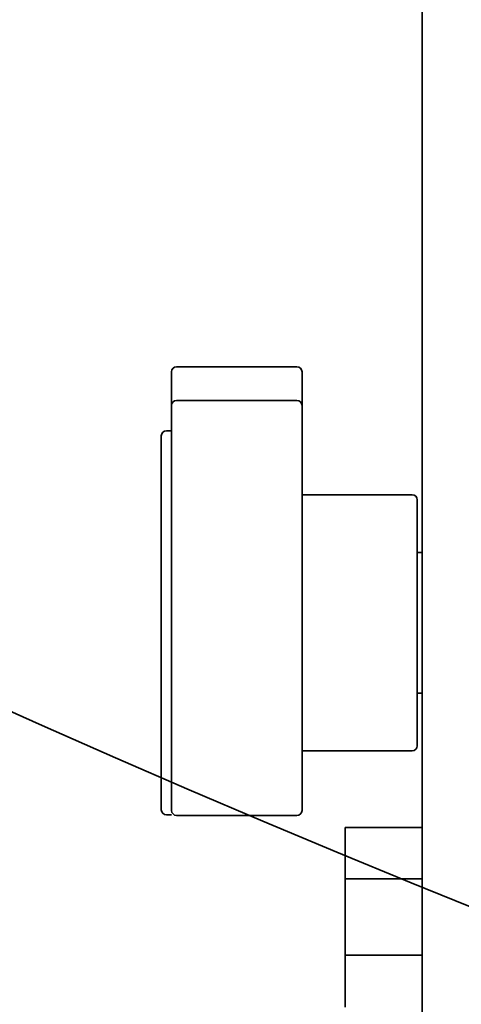
# Model space of a CAD drawing. Units: inches. Extents: x 789 to 2402, y 1100 to 2977.
# Drawn here: x 1607 to 1609, y 2777 to 2782 of the extents above; entities that cross this region are included whole.
import ezdxf

# ---------------------------------------------------------------- set-up
doc = ezdxf.new("R2010")
doc.units = ezdxf.units.IN
doc.header["$MEASUREMENT"] = 0
doc.layers.get('Defpoints').update_dxf_attribs({"linetype": 'CONTINUOUS'})
doc.layers.add('0602.0 TIPOFF WITH 8FT MAGAZINE LEFT SIDE LOAD', color=7, linetype='CONTINUOUS')
doc.layers.add('1', color=7, linetype='CONTINUOUS')
doc.layers.add('Visible Edges(Pearson)', color=7, linetype='CONTINUOUS', lineweight=35)
doc.styles.add('Text1', font='arial.ttf', dxfattribs={"width": 0.95})
doc.dimstyles.new('ACAD DIMS$0', dxfattribs={"dimtxt": 1.5, "dimasz": 1.5, "dimexe": 1.5, "dimexo": 1.5, "dimgap": 0.09, "dimtad": 0, "dimtih": 1, "dimtoh": 1, "dimdec": 6, "dimzin": 12, "dimdsep": 46, "dimlunit": 4, "dimtxsty": 'Text1', "dimcen": 0.18, "dimclrd": 1, "dimclre": 1, "dimclrt": 256, "dimadec": 0, "dimazin": 0, "dimtfac": 1, "dimtdec": 6, "dimtofl": 0, "dimtmove": 0, "dimatfit": 3, "dimfxl": 1.5, "dimfrac": 2, "dimtolj": 1, "dimtzin": 0, "dimarcsym": 0})

# ---------------------------------------------------------------- blocks, each defined once
blk = doc.blocks.new('*D202')
at = {"layer": '0602.0 TIPOFF WITH 8FT MAGAZINE LEFT SIDE LOAD', "color": 1, "linetype": 'Continuous', "lineweight": -2, "transparency": 16777216}
for p, q in [((1522.6064, 2779.0237), (1522.6064, 2975.2289)), ((1835.186, 2861.2704), (1835.186, 2975.2289)), ((1524.1064, 2973.7289), (1681.6594, 2973.7289)), ((1833.686, 2973.7289), (1690.4264, 2973.7289))]:
    blk.add_line(p, q, dxfattribs=at)
at = {"layer": '0602.0 TIPOFF WITH 8FT MAGAZINE LEFT SIDE LOAD', "color": 1, "linetype": 'Continuous', "transparency": 16777216}
for points in [[(1524.1064, 2973.9789), (1524.1064, 2973.4789), (1522.6064, 2973.7289)], [(1833.686, 2973.9789), (1833.686, 2973.4789), (1835.186, 2973.7289)]]:
    blk.add_solid(points, dxfattribs=at)
at = {"layer": 'Defpoints', "color": 0, "linetype": 'Continuous', "transparency": 16777216}
for p in [(1835.186, 2973.7289), (1835.186, 2859.7704), (1522.6064, 2777.5237)]:
    blk.add_point(p, dxfattribs=at)
at = {"layer": '0602.0 TIPOFF WITH 8FT MAGAZINE LEFT SIDE LOAD', "linetype": 'Continuous', "transparency": 16777216, "char_height": 1.5, "attachment_point": 5, "style": 'Text1'}
for s, insert in [('\\A1;26\'-0 5/8"', (1686.0429, 2974.5945)), ('\\A1;[7940mm]', (1686.0429, 2972.6776))]:
    blk.add_mtext(s, dxfattribs=dict(at, insert=insert))
blk = doc.blocks.new('A$C52475957')
at = {"layer": 'Visible Edges(Pearson)'}
for radius, start, end in [(72.9639, 190, 170), (67.0584, 10, 350)]:
    blk.add_arc((0, 0), radius, start, end, dxfattribs=at)
blk = doc.blocks.new('A$C01af41e0')
at = {"layer": 'Visible Edges(Pearson)'}
for p, q in [((-25.375, 4.7731), (-25.375, 1.7731)), ((-25.986, 2.4606), (-26.5735, 2.4606)), ((-26.5985, 2.4349), (-26.5985, 2.4356)), ((-26.5985, 2.3834), (-26.5985, 2.4349)), ((-25.961, 2.4356), (-25.961, 2.4349)), ((-25.961, 2.4349), (-25.961, 2.3834)), ((-26.5985, 2.3834), (-26.5985, 2.2717)), ((-25.961, 2.2717), (-25.961, 2.3834)), ((-26.5985, 2.261), (-26.5985, 2.2717)), ((-26.5985, 2.0465), (-26.5985, 2.261)), ((-26.5735, 2.2967), (-25.986, 2.2967)), ((-25.961, 2.2717), (-25.961, 2.261)), ((-25.961, 2.261), (-25.961, 2.0465)), ((-26.6485, 0.2981), (-26.6485, 2.1231)), ((-26.5985, 2.1481), (-26.6235, 2.1481)), ((-26.5985, 1.9615), (-26.5985, 2.0465)), ((-25.961, 2.0465), (-25.961, 1.9615)), ((-26.5985, 1.9615), (-26.5985, 1.5641)), ((-25.961, 1.5641), (-25.961, 1.9615)), ((-25.4235, 1.8356), (-25.961, 1.8356)), ((-25.3985, 1.8106), (-25.3985, 0.6106)), ((-25.375, -4.9769), (-25.375, 1.7731)), ((-26.5985, 1.5077), (-26.5985, 1.5641)), ((-25.961, 1.5641), (-25.961, 1.5077)), ((-25.3985, 1.5544), (-25.375, 1.5544)), ((-26.5985, 1.1684), (-26.5985, 1.5077)), ((-25.961, 1.5077), (-25.961, 1.1684)), ((-26.5985, 1.0998), (-26.5985, 1.1684)), ((-25.961, 1.1684), (-25.961, 1.0998)), ((-26.5985, 1.0998), (-26.5985, 0.666)), ((-25.961, 0.666), (-25.961, 1.0998)), ((-25.3985, 0.8669), (-25.375, 0.8669)), ((-26.5985, 0.5804), (-26.5985, 0.666)), ((-25.961, 0.666), (-25.961, 0.5804)), ((-26.5985, 0.3151), (-26.5985, 0.5804)), ((-25.4235, 0.5856), (-25.961, 0.5856)), ((-25.961, 0.5804), (-25.961, 0.3151)), ((-26.5985, 0.2949), (-26.5985, 0.3151)), ((-25.961, 0.3151), (-25.961, 0.2949)), ((-26.5985, 0.2731), (-26.6235, 0.2731)), ((-25.986, 0.2699), (-26.5735, 0.2699)), ((-25.7188, 0.2106), (-25.75, 0.2106)), ((-25.75, -0.0394), (-25.75, 0.2106)), ((-25.375, 0.2106), (-25.7188, 0.2106)), ((-25.75, -0.0394), (-25.75, -0.0814)), ((-25.75, -0.0394), (-25.7188, -0.0394)), ((-25.375, -0.0394), (-25.7188, -0.0394)), ((-25.75, -0.0814), (-25.75, -0.3699)), ((-25.75, -0.3699), (-25.75, -0.4119)), ((-25.75, -0.4413), (-25.75, -0.4119)), ((-25.375, -0.4119), (-25.75, -0.4119)), ((-25.75, -0.4413), (-25.75, -0.6375)), ((-25.75, -0.6669), (-25.75, -0.6375))]:
    blk.add_line(p, q, dxfattribs=at)
for centre, start, end in [((-26.5735, 2.4356), 90, 180), ((-25.986, 2.4356), 0, 90), ((-26.5735, 2.2717), 90, 180), ((-25.986, 2.2717), 0, 90), ((-26.6235, 2.1231), 90, 180), ((-25.4235, 1.8106), 0, 90), ((-25.4235, 0.6106), 270, 0), ((-26.6235, 0.2981), 180, 270), ((-26.5735, 0.2949), 180, 270), ((-25.986, 0.2949), 270, 0)]:
    blk.add_arc(centre, 0.025, start, end, dxfattribs=at)

msp = doc.modelspace()

# ---------------------------------------------------------------- block references
at = {"layer": '1', "color": 9, "rotation": 270}
msp.add_blockref('A$C52475957', (1634.5543, 2840.0574), dxfattribs=at)
at = {"layer": '1', "color": 9}
msp.add_blockref('A$C01af41e0', (1634.549, 2778.0576), dxfattribs=at)

# ---------------------------------------------------------------- dimensions: what is measured, and where the dimension line sits
at = {"layer": '0602.0 TIPOFF WITH 8FT MAGAZINE LEFT SIDE LOAD', "linetype": 'Continuous'}
dim = msp.add_linear_dim(base=(1835.186, 2973.7289), p1=(1522.6064, 2777.5237), p2=(1835.186, 2859.7704), angle=180, dimstyle='ACAD DIMS$0', override={"dimdec": 3, "dimpost": '\\X', "dimarcsym": 1}, dxfattribs=at)
dim.commit()
dim.dimension.update_dxf_attribs({"geometry": '*D202', "text_midpoint": (1686.0429, 2973.7289), "dimtype": 160})

doc.saveas('drawing.dxf')
